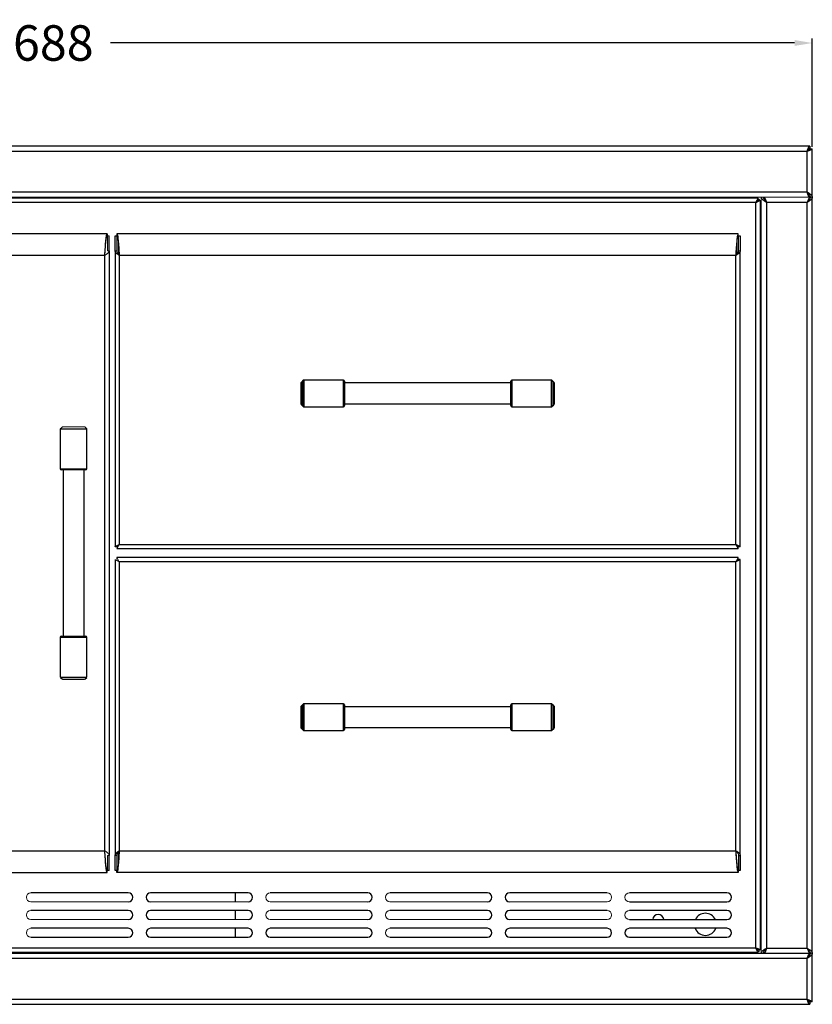
# Model space of a CAD drawing. Units: inches. Extents: x -59 to 44, y 0 to 72.
# Drawn here: x 22 to 44, y 0 to 28 of the extents above; entities that cross this region are included whole.
import ezdxf

# ---------------------------------------------------------------- set-up
doc = ezdxf.new("R2010")
doc.units = ezdxf.units.IN
doc.header["$MEASUREMENT"] = 0
doc.header["$PDSIZE"] = -1
doc.layers.add('FORMAT', color=5, linetype='Continuous')
doc.dimstyles.get("Standard").update_dxf_attribs({"dimtxt": 0.194444, "dimasz": 0.1, "dimexe": 0.125, "dimexo": 0.05, "dimgap": 0.06, "dimtad": 0, "dimtih": 1, "dimtoh": 1, "dimdec": 3, "dimlfac": 4, "dimzin": 0, "dimdsep": 46, "dimtxsty": 'Standard', "dimcen": 0.09, "dimazin": 0, "dimtfac": 1, "dimtdec": 3, "dimtofl": 0, "dimtmove": 0, "dimatfit": 3, "dimfxl": 1, "dimtolj": 1, "dimtzin": 0, "dimarcsym": 0})

# ---------------------------------------------------------------- blocks, each defined once
blk = doc.blocks.new('*D3')
at = {"layer": 'Defpoints', "color": 0}
for p in [(44.298, 27.07), (-0.389, 24.091), (44.298, 24.091)]:
    blk.add_point(p, dxfattribs=at)
at = {"layer": 'FORMAT', "color": 0, "lineweight": -2}
for p, q in [((-0.389, 24.141), (-0.389, 27.195)), ((0.111, 27.07), (19.395, 27.07)), ((43.798, 27.07), (24.515, 27.07)), ((44.298, 24.141), (44.298, 27.195))]:
    blk.add_line(p, q, dxfattribs=at)
at = {"layer": 'FORMAT', "color": 0}
for points in [[(0.111, 27.154), (0.111, 26.987), (-0.389, 27.07)], [(43.798, 26.987), (43.798, 27.154), (44.298, 27.07)]]:
    blk.add_solid(points, dxfattribs=at)
at = {"layer": 'FORMAT', "color": 0, "insert": (21.955, 27.07), "char_height": 1, "attachment_point": 5}
blk.add_mtext('\\A1;44.688', dxfattribs=at)

msp = doc.modelspace()

# ---------------------------------------------------------------- linework, layer by layer
at = {"color": 7, "linetype": 'Continuous', "lineweight": 25}
for p, q in [((44.2289, 24.1602), (-0.3194, 24.1602)), ((44.2289, 24.1602), (44.2289, 24.0977)), ((44.149, 24.0107), (-0.2395, 24.0107)), ((44.149, 22.8722), (44.149, 24.0107)), ((44.236, 24.0907), (44.236, 24.043)), ((44.2985, 22.7227), (44.2985, 24.0907)), ((-0.2395, 22.8722), (44.149, 22.8722)), ((42.7097, 22.5715), (1.1997, 22.5715)), ((42.7097, 1.5615), (42.7097, 22.5715)), ((42.7817, 22.6102), (42.7817, 22.6364)), ((43.0105, 22.5732), (43.0105, 1.5597)), ((44.149, 22.5732), (43.0105, 22.5732)), ((44.149, 1.5597), (44.149, 22.5732)), ((44.1801, 22.6602), (44.2161, 22.6602)), ((44.2985, 1.4102), (44.2985, 22.7227)), ((24.4189, 21.6915), (2.3141, 21.6915)), ((24.4189, 21.6915), (24.4189, 21.6435)), ((42.2122, 21.6915), (24.6973, 21.6915)), ((24.6973, 21.6915), (24.6973, 21.6435)), ((24.474, 21.2132), (24.474, 21.6364)), ((24.6422, 21.2132), (24.6422, 21.6364)), ((24.6422, 21.6364), (24.6902, 21.6364)), ((24.73, 21.4765), (24.73, 21.1204)), ((42.1795, 21.121), (42.1795, 21.4765)), ((42.2192, 21.6364), (42.2672, 21.6364)), ((42.2672, 21.6364), (42.2672, 21.2132)), ((24.474, 21.2132), (24.474, 4.1697)), ((24.6422, 21.2132), (24.6422, 12.8715)), ((42.2672, 12.8715), (42.2672, 21.2132)), ((24.354, 21.081), (2.379, 21.081)), ((24.354, 4.302), (24.354, 21.081)), ((24.7622, 21.081), (24.7622, 12.9365)), ((42.1472, 21.081), (24.7622, 21.081)), ((42.1472, 12.9365), (42.1472, 21.081)), ((29.8922, 16.8854), (29.8922, 17.4975)), ((29.9502, 17.5619), (29.8968, 17.5085)), ((31.0797, 17.5665), (29.9612, 17.5665)), ((31.111, 17.5352), (31.111, 16.8477)), ((35.7985, 17.4867), (31.111, 17.4867)), ((35.7985, 16.8477), (35.7985, 17.5352)), ((36.9483, 17.5665), (35.8297, 17.5665)), ((37.0127, 17.5085), (36.9593, 17.5619)), ((37.0172, 17.4975), (37.0172, 16.8854)), ((29.8968, 16.8744), (29.9502, 16.821)), ((29.9612, 16.8165), (31.0797, 16.8165)), ((31.111, 16.8962), (35.7985, 16.8962)), ((35.8297, 16.8165), (36.9483, 16.8165)), ((36.9593, 16.821), (37.0127, 16.8744)), ((23.099, 16.185), (23.099, 15.0665)), ((23.1569, 16.2494), (23.1036, 16.196)), ((23.8444, 16.196), (23.7911, 16.2494)), ((23.849, 15.0665), (23.849, 16.185)), ((23.8177, 15.0352), (23.1302, 15.0352)), ((23.1787, 15.0352), (23.1787, 10.3477)), ((23.7693, 10.3477), (23.7693, 15.0352)), ((24.6973, 12.8165), (42.2122, 12.8165)), ((24.73, 12.9042), (24.7448, 12.9042)), ((24.7622, 12.9365), (42.1472, 12.9365)), ((42.1472, 12.9365), (42.2122, 12.8165)), ((42.1763, 12.9042), (42.1795, 12.9042)), ((42.1795, 12.9042), (42.1795, 12.9192)), ((42.2122, 12.8165), (42.2122, 12.8645)), ((24.6422, 12.5114), (24.6422, 4.1697)), ((42.2122, 12.5665), (24.6973, 12.5665)), ((42.2672, 12.5114), (42.2192, 12.5114)), ((42.2672, 4.1697), (42.2672, 12.5114)), ((24.7448, 12.4787), (24.73, 12.4787)), ((24.73, 12.4787), (24.73, 12.4637)), ((24.7622, 12.4465), (24.7622, 4.302)), ((42.1472, 12.4465), (24.7622, 12.4465)), ((42.1472, 4.302), (42.1472, 12.4465)), ((42.1532, 12.4525), (42.1795, 12.4787)), ((42.1795, 12.4787), (42.1724, 12.4787)), ((23.099, 10.3165), (23.099, 9.1979)), ((23.1302, 10.3477), (23.8177, 10.3477)), ((23.849, 9.1979), (23.849, 10.3165)), ((23.1036, 9.1869), (23.1569, 9.1335)), ((23.7911, 9.1335), (23.8444, 9.1869)), ((29.8922, 7.7604), (29.8922, 8.3725)), ((29.9502, 8.4369), (29.8968, 8.3835)), ((31.0797, 8.4415), (29.9612, 8.4415)), ((31.111, 8.4102), (31.111, 7.7227)), ((35.7985, 8.3617), (31.111, 8.3617)), ((35.7985, 7.7227), (35.7985, 8.4102)), ((36.9483, 8.4415), (35.8297, 8.4415)), ((37.0127, 8.3835), (36.9593, 8.4369)), ((37.0172, 8.3725), (37.0172, 7.7604)), ((31.111, 7.7712), (35.7985, 7.7712)), ((29.8968, 7.7494), (29.9502, 7.696)), ((29.9612, 7.6915), (31.0797, 7.6915)), ((35.8297, 7.6915), (36.9483, 7.6915)), ((36.9593, 7.696), (37.0127, 7.7494)), ((2.379, 4.302), (24.354, 4.302)), ((24.474, 3.7465), (24.474, 4.1697)), ((24.6902, 4.1697), (24.6422, 4.1697)), ((24.6422, 3.7465), (24.6422, 4.1697)), ((24.73, 4.262), (24.73, 3.9065)), ((24.7622, 4.302), (42.1472, 4.302)), ((42.2192, 4.1697), (42.2672, 4.1697)), ((42.2192, 4.1697), (42.2192, 3.7465)), ((42.2672, 4.1697), (42.2672, 3.7465)), ((2.3141, 3.6915), (24.4189, 3.6915)), ((24.4029, 3.7892), (24.426, 3.7753)), ((24.474, 3.7465), (24.426, 3.7465)), ((24.6902, 3.7465), (24.6422, 3.7465)), ((24.6973, 3.6915), (24.6973, 3.7395)), ((42.2122, 3.6915), (24.6973, 3.6915)), ((42.2122, 3.7395), (42.2122, 3.6915)), ((42.2672, 3.7465), (42.2192, 3.7465)), ((25.0172, 3.1145), (22.2672, 3.1145)), ((28.3922, 3.1145), (25.6422, 3.1145)), ((28.0347, 2.8645), (28.0347, 3.1145)), ((31.7672, 3.1145), (29.0172, 3.1145)), ((35.1422, 3.1145), (32.3922, 3.1145)), ((38.5172, 3.1145), (35.7672, 3.1145)), ((41.8922, 3.1145), (39.1422, 3.1145)), ((39.1422, 2.8645), (41.8922, 2.8645)), ((25.0172, 2.6145), (22.2672, 2.6145)), ((28.3922, 2.6145), (25.6422, 2.6145)), ((28.0347, 2.3645), (28.0347, 2.6145)), ((31.7672, 2.6145), (29.0172, 2.6145)), ((35.1422, 2.6145), (32.3922, 2.6145)), ((38.5172, 2.6145), (35.7672, 2.6145)), ((41.8922, 2.6145), (39.1422, 2.6145)), ((39.1422, 2.3645), (41.8922, 2.3645)), ((25.0172, 2.1145), (22.2672, 2.1145)), ((28.3922, 2.1145), (25.6422, 2.1145)), ((28.0347, 1.8645), (28.0347, 2.1145)), ((31.7672, 2.1145), (29.0172, 2.1145)), ((35.1422, 2.1145), (32.3922, 2.1145)), ((38.5172, 2.1145), (35.7672, 2.1145)), ((41.8922, 2.1145), (39.1422, 2.1145)), ((22.2672, 1.8645), (25.0172, 1.8645)), ((25.6422, 1.8645), (28.3922, 1.8645)), ((29.0172, 1.8645), (31.7672, 1.8645)), ((32.3922, 1.8645), (35.1422, 1.8645)), ((35.7672, 1.8645), (38.5172, 1.8645)), ((39.1422, 1.8645), (41.8922, 1.8645)), ((-0.3165, 1.4102), (44.226, 1.4102)), ((1.1997, 1.5615), (42.7097, 1.5615)), ((42.7817, 1.4965), (42.7817, 1.5346)), ((43.0105, 1.5597), (44.149, 1.5597)), ((44.2168, 1.4727), (44.1801, 1.4727)), ((44.2985, 0.0423), (44.2985, 1.4102)), ((44.149, 1.2607), (-0.2395, 1.2607)), ((44.149, 0.1222), (44.149, 1.2607)), ((-0.2395, 0.1222), (44.149, 0.1222)), ((44.2289, 0.0352), (44.2289, -0.0273)), ((44.236, 0.09), (44.236, 0.0423)), ((-0.3194, -0.0273), (44.2289, -0.0273))]:
    msp.add_line(p, q, dxfattribs=at)
at = {"color": 144, "linetype": 'Continuous', "lineweight": 18}
for p, q in [((44.236, 24.0907), (44.2985, 24.0907)), ((44.226, 22.7668), (44.226, 22.7227)), ((44.226, 22.7227), (-0.3165, 22.7227)), ((42.7747, 22.6915), (1.1348, 22.6915)), ((42.7672, 22.6214), (42.7593, 22.6269)), ((42.7642, 22.633), (42.7817, 22.6247)), ((42.7747, 22.6435), (42.7747, 22.6915)), ((42.7817, 22.6233), (42.7882, 22.6136)), ((42.8297, 1.4965), (42.8297, 22.6364)), ((42.861, 22.7227), (42.861, 1.4102)), ((42.861, 22.7227), (42.9235, 22.7227)), ((42.9335, 22.6817), (42.9335, 22.7227)), ((44.226, 22.7227), (42.9335, 22.7227)), ((44.226, 22.6781), (44.226, 22.7227)), ((44.2985, 22.7227), (44.236, 22.7227)), ((44.236, 22.7227), (44.2985, 22.7227)), ((42.2122, 21.6435), (42.2122, 21.6915)), ((24.426, 21.6076), (24.4029, 21.5937)), ((24.426, 21.6364), (24.474, 21.6364)), ((24.426, 21.2132), (24.426, 21.6364)), ((24.6902, 21.2132), (24.6902, 21.6364)), ((42.2192, 21.6364), (42.2192, 21.2132)), ((24.426, 21.2132), (24.474, 21.2132)), ((24.6902, 21.2132), (24.6422, 21.2132)), ((42.2192, 21.2132), (42.2672, 21.2132)), ((23.7911, 16.2494), (23.1569, 16.2494)), ((23.168, 16.254), (23.78, 16.254)), ((24.6422, 12.8715), (24.6902, 12.8715)), ((24.6973, 12.8165), (24.7622, 12.9365)), ((24.73, 12.9042), (24.7622, 12.9365)), ((24.7622, 12.9365), (24.73, 12.9042)), ((42.1795, 12.9042), (42.1472, 12.9365)), ((42.1472, 12.9365), (42.2122, 12.8645)), ((42.1472, 12.9365), (42.1795, 12.9042)), ((42.2672, 12.8715), (42.2192, 12.8715)), ((24.7622, 12.4465), (24.6973, 12.5665)), ((24.6973, 12.5665), (24.6973, 12.5185)), ((42.2122, 12.5665), (42.1472, 12.4465)), ((42.2122, 12.5185), (42.1556, 12.4619)), ((42.2122, 12.5665), (42.2122, 12.5185)), ((24.73, 12.4787), (24.7622, 12.4465)), ((24.7622, 12.4465), (24.73, 12.4787)), ((24.759, 12.4525), (24.7562, 12.4525)), ((42.1472, 12.4465), (42.1532, 12.4525)), ((42.1532, 12.4525), (42.1505, 12.4525)), ((23.099, 9.1979), (23.849, 9.1979)), ((23.8444, 9.1869), (23.1036, 9.1869)), ((23.1569, 9.1335), (23.7911, 9.1335)), ((23.78, 9.129), (23.168, 9.129)), ((24.426, 4.1697), (24.474, 4.1697)), ((24.426, 3.7465), (24.426, 4.1697)), ((24.6902, 3.7465), (24.6902, 4.1697)), ((24.4085, 3.764), (24.426, 3.7465)), ((24.4189, 3.6915), (24.4189, 3.7395)), ((22.2672, 2.8645), (25.0172, 2.8645)), ((25.6422, 2.8645), (28.3922, 2.8645)), ((29.0172, 2.8645), (31.7672, 2.8645)), ((32.3922, 2.8645), (35.1422, 2.8645)), ((35.7672, 2.8645), (38.5172, 2.8645)), ((22.2672, 2.3645), (25.0172, 2.3645)), ((25.6422, 2.3645), (28.3922, 2.3645)), ((29.0172, 2.3645), (31.7672, 2.3645)), ((32.3922, 2.3645), (35.1422, 2.3645)), ((35.7672, 2.3645), (38.5172, 2.3645)), ((1.1348, 1.4415), (42.7747, 1.4415)), ((42.7817, 1.4965), (42.7572, 1.4965)), ((42.766, 1.4924), (42.7721, 1.4965)), ((42.7747, 1.4895), (42.7747, 1.4415)), ((42.7817, 1.5244), (42.7888, 1.5317)), ((42.9235, 1.4102), (42.861, 1.4102)), ((42.9335, 1.4543), (42.9335, 1.4102)), ((42.9335, 1.4102), (44.226, 1.4102)), ((44.226, 1.4512), (44.226, 1.4102)), ((44.226, 1.3656), (44.226, 1.4102)), ((44.2985, 1.4102), (44.236, 1.4102)), ((44.2985, 1.4102), (44.236, 1.4102)), ((44.236, 0.0423), (44.2985, 0.0423))]:
    msp.add_line(p, q, dxfattribs=at)
at = {"color": 8, "linetype": 'Continuous', "lineweight": 25}
for p, q in [((29.8968, 17.5085), (29.8968, 16.8744)), ((29.9502, 16.821), (29.9502, 17.5619)), ((29.9612, 17.5665), (29.9612, 16.8165)), ((31.0797, 16.8165), (31.0797, 17.5665)), ((35.8297, 17.5665), (35.8297, 16.8165)), ((36.9483, 16.8165), (36.9483, 17.5665)), ((36.9593, 17.5619), (36.9593, 16.821)), ((37.0127, 16.8744), (37.0127, 17.5085)), ((23.849, 16.185), (23.099, 16.185)), ((23.1036, 16.196), (23.8444, 16.196)), ((23.099, 15.0665), (23.849, 15.0665)), ((23.849, 10.3165), (23.099, 10.3165)), ((29.8968, 8.3835), (29.8968, 7.7494)), ((29.9502, 7.696), (29.9502, 8.4369)), ((29.9612, 8.4415), (29.9612, 7.6915)), ((31.0797, 7.6915), (31.0797, 8.4415)), ((35.8297, 8.4415), (35.8297, 7.6915)), ((36.9483, 7.6915), (36.9483, 8.4415)), ((36.9593, 8.4369), (36.9593, 7.696)), ((37.0127, 7.7494), (37.0127, 8.3835))]:
    msp.add_line(p, q, dxfattribs=at)
at = {"color": 144, "linetype": 'Continuous', "lineweight": 18, "flags": 128}
for points in [[(42.7097, 22.5715), (42.7097, 22.5715)], [(24.7622, 12.9365), (24.7622, 12.9365)], [(42.1472, 12.4465), (42.1472, 12.4465)], [(24.354, 4.302), (24.354, 4.302)]]:
    msp.add_lwpolyline(points, dxfattribs=at)
at = {"color": 7, "linetype": 'Continuous', "lineweight": 25}
for centre, radius, start, end in [((29.9079, 17.4975), 0.0156, 135, 180), ((29.9612, 17.5508), 0.0156, 90, 135), ((31.0797, 17.5352), 0.0312, 0, 90), ((35.8297, 17.5352), 0.0313, 90, 180), ((36.9483, 17.5508), 0.0156, 45, 90), ((37.0016, 17.4975), 0.0156, 0, 45), ((29.9079, 16.8854), 0.0156, 180, 225), ((29.9612, 16.8321), 0.0156, 225, 270), ((31.0797, 16.8477), 0.0313, 270, 360), ((35.8297, 16.8477), 0.0312, 180, 270), ((36.9483, 16.8321), 0.0156, 270, 315), ((37.0016, 16.8854), 0.0156, 315, 0), ((23.1146, 16.185), 0.0156, 135, 180), ((23.8334, 16.185), 0.0156, 0, 45), ((23.1302, 15.0665), 0.0313, 180, 270), ((23.8177, 15.0665), 0.0313, 270, 360), ((23.1302, 10.3165), 0.0312, 90, 180), ((23.8177, 10.3165), 0.0313, 0, 90), ((29.9079, 8.3725), 0.0156, 135, 180), ((29.9612, 8.4258), 0.0156, 90, 135), ((31.0797, 8.4102), 0.0313, 0, 90), ((35.8297, 8.4102), 0.0313, 90, 180), ((36.9483, 8.4258), 0.0156, 45, 90), ((37.0016, 8.3725), 0.0156, 0, 45), ((29.9079, 7.7604), 0.0156, 180, 225), ((29.9612, 7.7071), 0.0156, 225, 270), ((31.0797, 7.7227), 0.0312, 270, 360), ((35.8297, 7.7227), 0.0312, 180, 270), ((36.9483, 7.7071), 0.0156, 270, 315), ((37.0016, 7.7604), 0.0156, 315, 0), ((25.0172, 2.9895), 0.125, 270, 90), ((25.6422, 2.9895), 0.125, 90, 270), ((28.3922, 2.9895), 0.125, 270, 90), ((31.7672, 2.9895), 0.125, 270, 90), ((35.1422, 2.9895), 0.125, 270, 90), ((35.7672, 2.9895), 0.125, 90, 270), ((41.8922, 2.9895), 0.125, 270, 90), ((25.0172, 2.4895), 0.125, 270, 90), ((25.6422, 2.4895), 0.125, 90, 270), ((28.3922, 2.4895), 0.125, 270, 90), ((31.7672, 2.4895), 0.125, 270, 90), ((35.1422, 2.4895), 0.125, 270, 90), ((35.7672, 2.4895), 0.125, 90, 270), ((39.9547, 2.3515), 0.1563, 4.77252, 175.22748), ((41.2847, 2.2265), 0.3125, 26.20601, 153.79399), ((41.8922, 2.4895), 0.125, 270, 90), ((25.0172, 1.9895), 0.125, 270, 90), ((25.6422, 1.9895), 0.125, 90, 270), ((28.3922, 1.9895), 0.125, 270, 90), ((29.0172, 1.9895), 0.125, 90, 270), ((31.7672, 1.9895), 0.125, 270, 90), ((35.1422, 1.9895), 0.125, 270, 90), ((35.7672, 1.9895), 0.125, 90, 270), ((38.5172, 1.9895), 0.125, 270, 90), ((39.1422, 1.9895), 0.125, 90, 270), ((41.2847, 2.2265), 0.3125, 201.00197, 338.99803), ((41.8922, 1.9895), 0.125, 270, 90)]:
    msp.add_arc(centre, radius, start, end, dxfattribs=at)
at = {"color": 144, "linetype": 'Continuous', "lineweight": 18}
for centre, radius, start, end in [((23.6863, 16.2383), 0.0156, 45, 90), ((23.7396, 9.1979), 0.0156, 315, 0), ((23.2617, 9.1446), 0.0156, 225, 270), ((23.6863, 9.1446), 0.0156, 270, 315), ((22.2672, 2.9895), 0.125, 90, 270), ((29.0172, 2.9895), 0.125, 90, 270), ((32.3922, 2.9895), 0.125, 90, 270), ((38.5172, 2.9895), 0.125, 270, 90), ((39.1422, 2.9895), 0.125, 90, 270), ((22.2672, 2.4895), 0.125, 90, 270), ((29.0172, 2.4895), 0.125, 90, 270), ((32.3922, 2.4895), 0.125, 90, 270), ((38.5172, 2.4895), 0.125, 270, 90), ((39.1422, 2.4895), 0.125, 90, 270), ((22.2672, 1.9895), 0.125, 90, 270), ((32.3922, 1.9895), 0.125, 90, 270)]:
    msp.add_arc(centre, radius, start, end, dxfattribs=at)
at = {"color": 7, "linetype": 'Continuous', "lineweight": 25}
for points, knots in [([(44.149, 24.0107), (44.1524, 24.0206), (44.1557, 24.0303), (44.1623, 24.0494), (44.1656, 24.0589), (44.1723, 24.077), (44.1756, 24.0856), (44.1822, 24.1018), (44.1856, 24.1095), (44.1923, 24.1233), (44.1956, 24.1295), (44.2022, 24.1404), (44.2056, 24.1451), (44.2122, 24.1525), (44.2155, 24.1554), (44.2222, 24.1592), (44.2256, 24.1602), (44.2289, 24.1602)], [0, 0, 0, 0, 0.125, 0.125, 0.25, 0.25, 0.375, 0.375, 0.5, 0.5, 0.625, 0.625, 0.75, 0.75, 0.875, 0.875, 1, 1, 1, 1]), ([(44.149, 24.0107), (44.1557, 24.0222), (44.1623, 24.0334), (44.1757, 24.0546), (44.1822, 24.0641), (44.1957, 24.0804), (44.2022, 24.0867), (44.2157, 24.0955), (44.2222, 24.0977), (44.2289, 24.0977)], [0, 0, 0, 0, 0.25, 0.25, 0.5, 0.5, 0.75, 0.75, 1, 1, 1, 1]), ([(44.149, 22.8722), (44.1686, 22.8598), (44.1881, 22.8473), (44.2243, 22.8224), (44.2409, 22.8099), (44.2685, 22.785), (44.2796, 22.7726), (44.2946, 22.7476), (44.2985, 22.7352), (44.2985, 22.7227)], [0, 0, 0, 0, 0.25, 0.25, 0.5, 0.5, 0.75, 0.75, 1, 1, 1, 1]), ([(44.149, 22.8722), (44.1604, 22.8598), (44.1718, 22.8473), (44.1928, 22.8224), (44.2025, 22.8099), (44.2186, 22.785), (44.225, 22.7726), (44.2337, 22.7476), (44.236, 22.7352), (44.236, 22.7227)], [0, 0, 0, 0, 0.25, 0.25, 0.5, 0.5, 0.75, 0.75, 1, 1, 1, 1]), ([(44.226, 22.7227), (44.2228, 22.7227), (44.2196, 22.7237), (44.2132, 22.7275), (44.21, 22.7303), (44.2035, 22.7379), (44.2003, 22.7425), (44.194, 22.7533), (44.1907, 22.7596), (44.1843, 22.7734), (44.1811, 22.7809), (44.1747, 22.7971), (44.1715, 22.8059), (44.1651, 22.8239), (44.1619, 22.8332), (44.1555, 22.8525), (44.1522, 22.8624), (44.149, 22.8722)], [0, 0, 0, 0, 0.125, 0.125, 0.25, 0.25, 0.375, 0.375, 0.5, 0.5, 0.625, 0.625, 0.75, 0.75, 0.875, 0.875, 1, 1, 1, 1]), ([(44.2151, 22.7883), (44.2135, 22.7887), (44.2055, 22.7905), (44.1912, 22.8051), (44.1722, 22.8315), (44.1581, 22.8561), (44.1504, 22.8698), (44.149, 22.8722)], [0, 0, 0, 0, 0.0753188, 0.3623926, 0.6495586, 0.9367247, 1, 1, 1, 1]), ([(42.7097, 22.5715), (42.711, 22.5739), (42.7135, 22.5786), (42.7172, 22.5855), (42.7207, 22.5921), (42.7241, 22.5985), (42.7273, 22.6045), (42.7304, 22.6102), (42.7333, 22.6157), (42.7361, 22.6207), (42.7387, 22.6255), (42.7411, 22.63), (42.7434, 22.6342), (42.7456, 22.638), (42.7475, 22.6416), (42.7494, 22.6449), (42.7511, 22.6479), (42.7526, 22.6507), (42.7547, 22.6546), (42.7573, 22.6596), (42.7603, 22.6657), (42.763, 22.6715), (42.7655, 22.6769), (42.7678, 22.6817), (42.7699, 22.6858), (42.7717, 22.6889), (42.7734, 22.6911), (42.7742, 22.6913), (42.7747, 22.6915)], [0, 0, 0, 0, 0.04044, 0.0794885, 0.1171459, 0.1534126, 0.1882891, 0.2217759, 0.2538738, 0.2845835, 0.3139058, 0.3418417, 0.3683923, 0.3935591, 0.4173434, 0.4397473, 0.4607729, 0.480423, 0.4987009, 0.5448907, 0.5933128, 0.6440423, 0.6971443, 0.7526757, 0.810686, 0.8712188, 0.9343123, 1, 1, 1, 1]), ([(42.7097, 22.5715), (42.7153, 22.5777), (42.7204, 22.5834), (42.7296, 22.5938), (42.7337, 22.5985), (42.7411, 22.6066), (42.7443, 22.6101), (42.7485, 22.6146), (42.7497, 22.6159), (42.7515, 22.6178), (42.752, 22.6184), (42.7528, 22.6192), (42.753, 22.6195), (42.7534, 22.6199), (42.7535, 22.62), (42.7537, 22.6202), (42.7538, 22.6203), (42.7538, 22.6204), (42.7539, 22.6204), (42.7539, 22.6205), (42.7539, 22.6205), (42.759, 22.6261), (42.7632, 22.6317), (42.7701, 22.6404), (42.7727, 22.6435), (42.7747, 22.6435)], [0, 0, 0, 0, 0.125, 0.125, 0.25, 0.25, 0.375, 0.375, 0.4375, 0.4375, 0.46875, 0.46875, 0.484375, 0.484375, 0.4921875, 0.4921875, 0.4960938, 0.4960938, 0.4980469, 0.4980469, 0.5, 0.5, 0.75, 0.75, 1, 1, 1, 1]), ([(43.0105, 22.5732), (43.0006, 22.5795), (42.9909, 22.5857), (42.9717, 22.5981), (42.9623, 22.6044), (42.9441, 22.6169), (42.9355, 22.6231), (42.9193, 22.6355), (42.9117, 22.6418), (42.8908, 22.6606), (42.8799, 22.6728), (42.8648, 22.6979), (42.861, 22.7101), (42.861, 22.7227)], [0, 0, 0, 0, 0.125, 0.125, 0.25, 0.25, 0.375, 0.375, 0.5, 0.5, 0.75, 0.75, 1, 1, 1, 1]), ([(43.0105, 22.5732), (42.999, 22.5858), (42.9878, 22.5981), (42.972, 22.6168), (42.9669, 22.6231), (42.9574, 22.6355), (42.953, 22.6417), (42.941, 22.6603), (42.9345, 22.6729), (42.9258, 22.6977), (42.9235, 22.7101), (42.9235, 22.7227)], [0, 0, 0, 0, 0.25, 0.25, 0.375, 0.375, 0.5, 0.5, 0.75, 0.75, 1, 1, 1, 1]), ([(42.9335, 22.7227), (42.9399, 22.7227), (42.9463, 22.7188), (42.9592, 22.7039), (42.9656, 22.6928), (42.9784, 22.6651), (42.9848, 22.6485), (42.9977, 22.6124), (43.0041, 22.5928), (43.0105, 22.5732)], [0, 0, 0, 0, 0.25, 0.25, 0.5, 0.5, 0.75, 0.75, 1, 1, 1, 1]), ([(42.9454, 22.6561), (42.9479, 22.6555), (42.9567, 22.6531), (42.972, 22.6358), (42.9912, 22.6075), (43.0041, 22.5847), (43.0105, 22.5732)], [0, 0, 0, 0, 0.1125621, 0.4083747, 0.7041874, 1, 1, 1, 1]), ([(44.2985, 22.7227), (44.2985, 22.7164), (44.2975, 22.7102), (44.2937, 22.6978), (44.2908, 22.6915), (44.2833, 22.679), (44.2787, 22.6728), (44.2679, 22.6604), (44.2616, 22.6542), (44.2477, 22.6416), (44.2401, 22.6355), (44.2239, 22.6231), (44.2153, 22.6168), (44.1879, 22.598), (44.1687, 22.5858), (44.149, 22.5732)], [0, 0, 0, 0, 0.125, 0.125, 0.25, 0.25, 0.375, 0.375, 0.5, 0.5, 0.625, 0.625, 0.75, 0.75, 1, 1, 1, 1]), ([(44.236, 22.7227), (44.236, 22.7101), (44.2337, 22.6979), (44.2272, 22.6792), (44.2245, 22.6729), (44.2182, 22.6604), (44.2145, 22.6542), (44.2025, 22.6356), (44.1928, 22.623), (44.1718, 22.5982), (44.1605, 22.5858), (44.149, 22.5732)], [0, 0, 0, 0, 0.25, 0.25, 0.375, 0.375, 0.5, 0.5, 0.75, 0.75, 1, 1, 1, 1]), ([(24.354, 21.081), (24.3594, 21.1609), (24.3648, 21.2408), (24.3756, 21.3884), (24.381, 21.4562), (24.3919, 21.5692), (24.3973, 21.6144), (24.4081, 21.6756), (24.4135, 21.6915), (24.4189, 21.6915)], [0, 0, 0, 0, 0.25, 0.25, 0.5, 0.5, 0.75, 0.75, 1, 1, 1, 1]), ([(24.6973, 21.6915), (24.7027, 21.6915), (24.7081, 21.6756), (24.719, 21.6144), (24.7244, 21.5692), (24.7352, 21.4562), (24.7406, 21.3884), (24.7514, 21.2408), (24.7568, 21.1609), (24.7622, 21.081)], [0, 0, 0, 0, 0.25, 0.25, 0.5, 0.5, 0.75, 0.75, 1, 1, 1, 1]), ([(42.1472, 21.081), (42.1527, 21.1609), (42.1581, 21.2408), (42.1689, 21.3884), (42.1743, 21.4562), (42.1851, 21.5692), (42.1905, 21.6144), (42.2014, 21.6756), (42.2068, 21.6915), (42.2122, 21.6915)], [0, 0, 0, 0, 0.25, 0.25, 0.5, 0.5, 0.75, 0.75, 1, 1, 1, 1]), ([(24.6973, 21.6435), (24.7, 21.6435), (24.7027, 21.6398), (24.7081, 21.6255), (24.7108, 21.6147), (24.7163, 21.5866), (24.719, 21.5691), (24.7244, 21.5282), (24.7271, 21.5048), (24.7325, 21.4527), (24.7352, 21.4241), (24.7406, 21.3629), (24.7433, 21.3302), (24.7487, 21.2622), (24.7514, 21.2268), (24.7568, 21.1546), (24.7595, 21.1178), (24.7622, 21.081)], [0, 0, 0, 0, 0.125, 0.125, 0.25, 0.25, 0.375, 0.375, 0.5, 0.5, 0.625, 0.625, 0.75, 0.75, 0.875, 0.875, 1, 1, 1, 1]), ([(42.1472, 21.081), (42.1499, 21.1178), (42.1527, 21.1546), (42.1581, 21.2268), (42.1608, 21.2622), (42.1662, 21.3302), (42.1689, 21.3629), (42.1743, 21.4241), (42.177, 21.4527), (42.1824, 21.5048), (42.1851, 21.5282), (42.1905, 21.5691), (42.1932, 21.5866), (42.1986, 21.6147), (42.2014, 21.6255), (42.2068, 21.6398), (42.2095, 21.6435), (42.2122, 21.6435)], [0, 0, 0, 0, 0.125, 0.125, 0.25, 0.25, 0.375, 0.375, 0.5, 0.5, 0.625, 0.625, 0.75, 0.75, 0.875, 0.875, 1, 1, 1, 1]), ([(24.7622, 21.081), (24.7543, 21.0865), (24.7465, 21.092), (24.7311, 21.103), (24.7235, 21.1086), (24.7089, 21.1197), (24.702, 21.1251), (24.689, 21.1361), (24.6829, 21.1416), (24.6662, 21.1582), (24.6574, 21.1691), (24.6453, 21.1913), (24.6422, 21.2021), (24.6422, 21.2132)], [0, 0, 0, 0, 0.125, 0.125, 0.25, 0.25, 0.375, 0.375, 0.5, 0.5, 0.75, 0.75, 1, 1, 1, 1]), ([(42.2672, 21.2132), (42.2672, 21.2021), (42.2642, 21.1913), (42.2551, 21.1747), (42.2514, 21.1691), (42.2427, 21.1582), (42.2377, 21.1527), (42.2266, 21.1416), (42.2205, 21.1361), (42.2075, 21.1251), (42.2006, 21.1197), (42.186, 21.1086), (42.1784, 21.1031), (42.163, 21.092), (42.1552, 21.0865), (42.1472, 21.081)], [0, 0, 0, 0, 0.25, 0.25, 0.375, 0.375, 0.5, 0.5, 0.625, 0.625, 0.75, 0.75, 0.875, 0.875, 1, 1, 1, 1]), ([(24.6422, 12.8715), (24.6423, 12.8717), (24.6424, 12.8721), (24.6429, 12.8728), (24.6439, 12.8736), (24.6451, 12.8744), (24.6466, 12.8754), (24.6485, 12.8763), (24.6505, 12.8774), (24.6528, 12.8785), (24.6553, 12.8797), (24.658, 12.881), (24.6608, 12.8823), (24.6637, 12.8837), (24.6668, 12.8852), (24.67, 12.8868), (24.6732, 12.8884), (24.6765, 12.8901), (24.6808, 12.8924), (24.6865, 12.8955), (24.6941, 12.8997), (24.7027, 12.9044), (24.7125, 12.9097), (24.7234, 12.9155), (24.7354, 12.922), (24.7485, 12.929), (24.7576, 12.9339), (24.7622, 12.9365)], [0, 0, 0, 0, 0.03407758, 0.06751777, 0.10032595, 0.13250781, 0.1640694, 0.1950171, 0.22535771, 0.25509843, 0.28424691, 0.31281127, 0.34080017, 0.36822276, 0.39508883, 0.42140874, 0.44719355, 0.472455, 0.49720558, 0.54379496, 0.59499422, 0.65082684, 0.71131079, 0.77646007, 0.84628574, 0.92079666, 1, 1, 1, 1]), ([(42.2672, 12.5114), (42.2672, 12.5112), (42.2671, 12.5108), (42.2665, 12.5101), (42.2656, 12.5093), (42.2644, 12.5085), (42.2629, 12.5076), (42.261, 12.5066), (42.259, 12.5056), (42.2567, 12.5044), (42.2542, 12.5032), (42.2515, 12.502), (42.2487, 12.5006), (42.2458, 12.4992), (42.2427, 12.4977), (42.2395, 12.4962), (42.2363, 12.4946), (42.233, 12.4929), (42.2287, 12.4905), (42.223, 12.4874), (42.2154, 12.4833), (42.2068, 12.4786), (42.197, 12.4733), (42.1861, 12.4674), (42.1741, 12.461), (42.161, 12.4539), (42.1519, 12.449), (42.1472, 12.4465)], [0, 0, 0, 0, 0.0340776, 0.0675178, 0.100326, 0.1325078, 0.1640694, 0.1950171, 0.2253577, 0.2550985, 0.2842469, 0.3128113, 0.3408002, 0.3682228, 0.3950889, 0.4214088, 0.4471936, 0.472455, 0.4972056, 0.5437877, 0.5949817, 0.6508112, 0.7112941, 0.7764444, 0.8462732, 0.9207894, 1, 1, 1, 1]), ([(24.4189, 3.6915), (24.4135, 3.6915), (24.4081, 3.7074), (24.3973, 3.7685), (24.3919, 3.8138), (24.381, 3.9268), (24.3756, 3.9945), (24.3648, 4.1422), (24.3594, 4.2221), (24.354, 4.302)], [0, 0, 0, 0, 0.25, 0.25, 0.5, 0.5, 0.75, 0.75, 1, 1, 1, 1]), ([(24.4189, 3.7395), (24.4135, 3.7395), (24.4081, 3.7541), (24.3973, 3.8105), (24.3919, 3.8522), (24.381, 3.9563), (24.3756, 4.0187), (24.3648, 4.1547), (24.3594, 4.2283), (24.354, 4.302)], [0, 0, 0, 0, 0.25, 0.25, 0.5, 0.5, 0.75, 0.75, 1, 1, 1, 1]), ([(24.6422, 4.1697), (24.6422, 4.1808), (24.6453, 4.1916), (24.6544, 4.2083), (24.6581, 4.2138), (24.6668, 4.2248), (24.6718, 4.2302), (24.6829, 4.2413), (24.689, 4.2468), (24.702, 4.2578), (24.7089, 4.2633), (24.7235, 4.2743), (24.7311, 4.2799), (24.7465, 4.2909), (24.7543, 4.2964), (24.7622, 4.302)], [0, 0, 0, 0, 0.25, 0.25, 0.375, 0.375, 0.5, 0.5, 0.625, 0.625, 0.75, 0.75, 0.875, 0.875, 1, 1, 1, 1]), ([(24.7622, 4.302), (24.7568, 4.2221), (24.7514, 4.1422), (24.7406, 3.9945), (24.7352, 3.9268), (24.7244, 3.8138), (24.719, 3.7685), (24.7081, 3.7074), (24.7027, 3.6915), (24.6973, 3.6915)], [0, 0, 0, 0, 0.25, 0.25, 0.5, 0.5, 0.75, 0.75, 1, 1, 1, 1]), ([(24.7622, 4.302), (24.7595, 4.2652), (24.7568, 4.2283), (24.7514, 4.1561), (24.7487, 4.1207), (24.7433, 4.0527), (24.7406, 4.0201), (24.7352, 3.9589), (24.7325, 3.9303), (24.7271, 3.8782), (24.7244, 3.8547), (24.719, 3.8138), (24.7163, 3.7964), (24.7108, 3.7682), (24.7081, 3.7575), (24.7027, 3.7431), (24.7, 3.7395), (24.6973, 3.7395)], [0, 0, 0, 0, 0.125, 0.125, 0.25, 0.25, 0.375, 0.375, 0.5, 0.5, 0.625, 0.625, 0.75, 0.75, 0.875, 0.875, 1, 1, 1, 1]), ([(42.2122, 3.6915), (42.2068, 3.6915), (42.2014, 3.7074), (42.1905, 3.7685), (42.1851, 3.8138), (42.1743, 3.9268), (42.1689, 3.9945), (42.1581, 4.1422), (42.1527, 4.2221), (42.1472, 4.302)], [0, 0, 0, 0, 0.25, 0.25, 0.5, 0.5, 0.75, 0.75, 1, 1, 1, 1]), ([(42.1472, 4.302), (42.1552, 4.2964), (42.163, 4.2909), (42.1784, 4.2799), (42.186, 4.2743), (42.2006, 4.2633), (42.2075, 4.2578), (42.2205, 4.2469), (42.2266, 4.2413), (42.2433, 4.2247), (42.2521, 4.2138), (42.2642, 4.1916), (42.2672, 4.1808), (42.2672, 4.1697)], [0, 0, 0, 0, 0.125, 0.125, 0.25, 0.25, 0.375, 0.375, 0.5, 0.5, 0.75, 0.75, 1, 1, 1, 1]), ([(42.2122, 3.7395), (42.2095, 3.7395), (42.2068, 3.7431), (42.2014, 3.7575), (42.1986, 3.7682), (42.1932, 3.7964), (42.1905, 3.8138), (42.1851, 3.8547), (42.1824, 3.8782), (42.177, 3.9303), (42.1743, 3.9589), (42.1689, 4.0201), (42.1662, 4.0527), (42.1608, 4.1207), (42.1581, 4.1561), (42.1527, 4.2283), (42.1499, 4.2652), (42.1472, 4.302)], [0, 0, 0, 0, 0.125, 0.125, 0.25, 0.25, 0.375, 0.375, 0.5, 0.5, 0.625, 0.625, 0.75, 0.75, 0.875, 0.875, 1, 1, 1, 1]), ([(42.7747, 1.4415), (42.7693, 1.4415), (42.7639, 1.4446), (42.753, 1.4566), (42.7476, 1.4655), (42.7368, 1.4877), (42.7314, 1.501), (42.7206, 1.5301), (42.7152, 1.5458), (42.7097, 1.5615)], [0, 0, 0, 0, 0.25, 0.25, 0.5, 0.5, 0.75, 0.75, 1, 1, 1, 1]), ([(42.861, 1.4102), (42.861, 1.4227), (42.8649, 1.4351), (42.8799, 1.4601), (42.8909, 1.4725), (42.9186, 1.4974), (42.9352, 1.5099), (42.9714, 1.5348), (42.9909, 1.5473), (43.0105, 1.5597)], [0, 0, 0, 0, 0.25, 0.25, 0.5, 0.5, 0.75, 0.75, 1, 1, 1, 1]), ([(42.9235, 1.4102), (42.9235, 1.4227), (42.9258, 1.4351), (42.9345, 1.4601), (42.9409, 1.4725), (42.957, 1.4974), (42.9667, 1.5099), (42.9877, 1.5348), (42.9991, 1.5473), (43.0105, 1.5597)], [0, 0, 0, 0, 0.25, 0.25, 0.5, 0.5, 0.75, 0.75, 1, 1, 1, 1]), ([(43.0105, 1.5597), (43.0073, 1.5499), (43.0041, 1.5401), (42.9977, 1.521), (42.9945, 1.5116), (42.988, 1.4934), (42.9848, 1.4849), (42.9785, 1.4686), (42.9752, 1.461), (42.9688, 1.4471), (42.9656, 1.4409), (42.9592, 1.4301), (42.956, 1.4254), (42.9496, 1.4179), (42.9464, 1.4151), (42.94, 1.4112), (42.9367, 1.4102), (42.9335, 1.4102)], [0, 0, 0, 0, 0.125, 0.125, 0.25, 0.25, 0.375, 0.375, 0.5, 0.5, 0.625, 0.625, 0.75, 0.75, 0.875, 0.875, 1, 1, 1, 1]), ([(44.149, 1.5597), (44.1589, 1.5534), (44.1686, 1.5472), (44.1878, 1.5348), (44.1972, 1.5285), (44.2154, 1.516), (44.224, 1.5098), (44.2402, 1.4974), (44.2478, 1.4912), (44.2687, 1.4724), (44.2796, 1.4601), (44.2947, 1.435), (44.2985, 1.4228), (44.2985, 1.4102)], [0, 0, 0, 0, 0.125, 0.125, 0.25, 0.25, 0.375, 0.375, 0.5, 0.5, 0.75, 0.75, 1, 1, 1, 1]), ([(44.149, 1.5597), (44.1605, 1.5471), (44.1717, 1.5349), (44.1875, 1.5162), (44.1926, 1.5099), (44.2021, 1.4974), (44.2065, 1.4912), (44.2185, 1.4726), (44.225, 1.46), (44.2337, 1.4352), (44.236, 1.4228), (44.236, 1.4102)], [0, 0, 0, 0, 0.25, 0.25, 0.375, 0.375, 0.5, 0.5, 0.75, 0.75, 1, 1, 1, 1]), ([(44.149, 1.2607), (44.1554, 1.2803), (44.1618, 1.2999), (44.1747, 1.336), (44.1811, 1.3526), (44.1939, 1.3803), (44.2003, 1.3914), (44.2132, 1.4063), (44.2196, 1.4102), (44.226, 1.4102)], [0, 0, 0, 0, 0.25, 0.25, 0.5, 0.5, 0.75, 0.75, 1, 1, 1, 1]), ([(44.2985, 1.4102), (44.2985, 1.4039), (44.2975, 1.3977), (44.2937, 1.3853), (44.2908, 1.379), (44.2833, 1.3665), (44.2787, 1.3603), (44.2679, 1.3479), (44.2616, 1.3417), (44.2477, 1.3291), (44.2401, 1.323), (44.2239, 1.3106), (44.2153, 1.3043), (44.1879, 1.2855), (44.1687, 1.2733), (44.149, 1.2607)], [0, 0, 0, 0, 0.125, 0.125, 0.25, 0.25, 0.375, 0.375, 0.5, 0.5, 0.625, 0.625, 0.75, 0.75, 1, 1, 1, 1]), ([(44.236, 1.4102), (44.236, 1.3976), (44.2337, 1.3854), (44.2272, 1.3667), (44.2245, 1.3604), (44.2182, 1.3479), (44.2145, 1.3417), (44.2025, 1.3231), (44.1928, 1.3105), (44.1718, 1.2857), (44.1605, 1.2733), (44.149, 1.2607)], [0, 0, 0, 0, 0.25, 0.25, 0.375, 0.375, 0.5, 0.5, 0.75, 0.75, 1, 1, 1, 1]), ([(44.149, 1.2607), (44.1554, 1.2722), (44.1682, 1.295), (44.1875, 1.3233), (44.2026, 1.3405), (44.2112, 1.3428), (44.2135, 1.3434)], [0, 0, 0, 0, 0.29848992, 0.59697985, 0.89546977, 1, 1, 1, 1]), ([(44.2289, -0.0273), (44.2256, -0.0273), (44.2223, -0.0263), (44.2156, -0.0225), (44.2123, -0.0197), (44.2056, -0.0121), (44.2023, -0.0075), (44.1957, 0.0033), (44.1923, 0.0096), (44.1856, 0.0234), (44.1823, 0.0309), (44.1757, 0.0471), (44.1723, 0.0559), (44.1657, 0.0739), (44.1624, 0.0833), (44.1557, 0.1025), (44.1524, 0.1124), (44.149, 0.1222)], [0, 0, 0, 0, 0.125, 0.125, 0.25, 0.25, 0.375, 0.375, 0.5, 0.5, 0.625, 0.625, 0.75, 0.75, 0.875, 0.875, 1, 1, 1, 1]), ([(44.2289, 0.0352), (44.2222, 0.0352), (44.2157, 0.0374), (44.2022, 0.0462), (44.1957, 0.0526), (44.1822, 0.0688), (44.1757, 0.0783), (44.1622, 0.0996), (44.1557, 0.1107), (44.149, 0.1222)], [0, 0, 0, 0, 0.25, 0.25, 0.5, 0.5, 0.75, 0.75, 1, 1, 1, 1])]:
    msp.add_open_spline(points, degree=3, knots=knots, dxfattribs=at)
at = {"color": 144, "linetype": 'Continuous', "lineweight": 18}
for points, knots in [([(44.2985, 24.0907), (44.2985, 24.084), (44.2946, 24.0773), (44.2796, 24.064), (44.2685, 24.0573), (44.2409, 24.044), (44.2243, 24.0374), (44.1881, 24.024), (44.1686, 24.0174), (44.149, 24.0107)], [0, 0, 0, 0, 0.25, 0.25, 0.5, 0.5, 0.75, 0.75, 1, 1, 1, 1]), ([(44.236, 24.0907), (44.236, 24.084), (44.2337, 24.0773), (44.225, 24.064), (44.2186, 24.0573), (44.2025, 24.044), (44.1928, 24.0374), (44.1718, 24.024), (44.1604, 24.0174), (44.149, 24.0107)], [0, 0, 0, 0, 0.25, 0.25, 0.5, 0.5, 0.75, 0.75, 1, 1, 1, 1]), ([(42.8297, 22.6364), (42.8297, 22.6355), (42.8289, 22.6345), (42.8255, 22.6321), (42.8229, 22.6307), (42.8163, 22.6275), (42.8122, 22.6256), (42.8028, 22.6213), (42.7975, 22.6188), (42.7861, 22.6129), (42.78, 22.6094), (42.7671, 22.6022), (42.7604, 22.5985), (42.7464, 22.591), (42.7392, 22.5871), (42.7246, 22.5793), (42.7172, 22.5754), (42.7097, 22.5715)], [0, 0, 0, 0, 0.125, 0.125, 0.25, 0.25, 0.375, 0.375, 0.5, 0.5, 0.625, 0.625, 0.75, 0.75, 0.875, 0.875, 1, 1, 1, 1]), ([(42.7817, 22.6364), (42.7817, 22.6354), (42.7811, 22.6343), (42.7787, 22.6316), (42.7769, 22.6301), (42.7701, 22.6247), (42.7636, 22.6201), (42.7532, 22.6107), (42.7496, 22.6072), (42.7421, 22.6003), (42.7383, 22.5969), (42.7264, 22.5862), (42.7181, 22.5789), (42.7097, 22.5715)], [0, 0, 0, 0, 0.125, 0.125, 0.25, 0.25, 0.5, 0.5, 0.625, 0.625, 0.75, 0.75, 1, 1, 1, 1]), ([(42.7724, 22.6362), (42.7728, 22.636), (42.775, 22.6346), (42.7762, 22.6322), (42.7771, 22.6303)], [0, 0, 0, 0, 0.1992209, 1, 1, 1, 1]), ([(42.7747, 22.676), (42.7832, 22.6713), (42.8028, 22.6604), (42.8132, 22.6404), (42.8192, 22.629)], [0, 0, 0, 0, 0.43257973, 1, 1, 1, 1]), ([(44.149, 22.5732), (44.1554, 22.5928), (44.1618, 22.6124), (44.1747, 22.6485), (44.1811, 22.6651), (44.1939, 22.6928), (44.2003, 22.7039), (44.2132, 22.7188), (44.2196, 22.7227), (44.226, 22.7227)], [0, 0, 0, 0, 0.25, 0.25, 0.5, 0.5, 0.75, 0.75, 1, 1, 1, 1]), ([(44.149, 22.5732), (44.1554, 22.5847), (44.1682, 22.6075), (44.1875, 22.6358), (44.2026, 22.653), (44.2112, 22.6553), (44.2135, 22.6559)], [0, 0, 0, 0, 0.29849, 0.5969799, 0.8954699, 1, 1, 1, 1]), ([(24.354, 21.081), (24.3567, 21.1178), (24.3594, 21.1546), (24.3648, 21.2268), (24.3675, 21.2622), (24.3729, 21.3302), (24.3756, 21.3629), (24.381, 21.4241), (24.3838, 21.4527), (24.3892, 21.5048), (24.3919, 21.5282), (24.3973, 21.5691), (24.4, 21.5866), (24.4054, 21.6147), (24.4081, 21.6255), (24.4135, 21.6398), (24.4162, 21.6435), (24.4189, 21.6435)], [0, 0, 0, 0, 0.125, 0.125, 0.25, 0.25, 0.375, 0.375, 0.5, 0.5, 0.625, 0.625, 0.75, 0.75, 0.875, 0.875, 1, 1, 1, 1]), ([(24.474, 21.2132), (24.474, 21.2021), (24.4709, 21.1913), (24.4619, 21.1747), (24.4581, 21.1691), (24.4494, 21.1582), (24.4445, 21.1527), (24.4333, 21.1416), (24.4272, 21.1361), (24.4142, 21.1251), (24.4073, 21.1197), (24.3928, 21.1086), (24.3852, 21.1031), (24.3698, 21.092), (24.3619, 21.0865), (24.354, 21.081)], [0, 0, 0, 0, 0.25, 0.25, 0.375, 0.375, 0.5, 0.5, 0.625, 0.625, 0.75, 0.75, 0.875, 0.875, 1, 1, 1, 1]), ([(24.7622, 21.081), (24.7527, 21.0921), (24.7434, 21.103), (24.7303, 21.1196), (24.7261, 21.1252), (24.7183, 21.1361), (24.7147, 21.1416), (24.7047, 21.1581), (24.6993, 21.1692), (24.6921, 21.1911), (24.6902, 21.2021), (24.6902, 21.2132)], [0, 0, 0, 0, 0.25, 0.25, 0.375, 0.375, 0.5, 0.5, 0.75, 0.75, 1, 1, 1, 1]), ([(42.2192, 21.2132), (42.2192, 21.2021), (42.2174, 21.1912), (42.2119, 21.1746), (42.2097, 21.1691), (42.2045, 21.1581), (42.2015, 21.1526), (42.1915, 21.1361), (42.1835, 21.125), (42.1661, 21.1031), (42.1567, 21.0921), (42.1472, 21.081)], [0, 0, 0, 0, 0.25, 0.25, 0.375, 0.375, 0.5, 0.5, 0.75, 0.75, 1, 1, 1, 1]), ([(24.6902, 12.8715), (24.6902, 12.8732), (24.6931, 12.8757), (24.6995, 12.8808), (24.7019, 12.8827), (24.7059, 12.8859), (24.7072, 12.887), (24.7093, 12.8888), (24.71, 12.8894), (24.711, 12.8903), (24.7114, 12.8906), (24.7119, 12.8911), (24.7121, 12.8913), (24.7124, 12.8915), (24.7124, 12.8916), (24.7126, 12.8917), (24.7127, 12.8918), (24.7176, 12.8962), (24.724, 12.9021), (24.7405, 12.917), (24.7507, 12.9259), (24.7622, 12.9365)], [0, 0, 0, 0, 0.25, 0.25, 0.375, 0.375, 0.4375, 0.4375, 0.46875, 0.46875, 0.484375, 0.484375, 0.4921875, 0.4921875, 0.4960938, 0.4960938, 0.5, 0.5, 0.75, 0.75, 1, 1, 1, 1]), ([(42.1472, 12.9365), (42.1496, 12.9352), (42.1543, 12.9327), (42.1613, 12.929), (42.1679, 12.9255), (42.1742, 12.9221), (42.1803, 12.9189), (42.186, 12.9158), (42.1914, 12.9129), (42.1965, 12.9101), (42.2013, 12.9075), (42.2058, 12.9051), (42.2099, 12.9028), (42.2138, 12.9007), (42.2174, 12.8987), (42.2207, 12.8968), (42.2237, 12.8952), (42.2265, 12.8936), (42.2304, 12.8915), (42.2354, 12.8889), (42.2415, 12.8859), (42.2473, 12.8832), (42.2527, 12.8807), (42.2575, 12.8784), (42.2616, 12.8763), (42.2647, 12.8745), (42.2668, 12.8729), (42.2671, 12.872), (42.2672, 12.8715)], [0, 0, 0, 0, 0.0404413, 0.079491, 0.1171493, 0.1534168, 0.188294, 0.2217813, 0.2538796, 0.2845894, 0.3139117, 0.3418474, 0.3683977, 0.393564, 0.4173477, 0.4397507, 0.4607754, 0.4804243, 0.4987009, 0.5448903, 0.5933121, 0.6440413, 0.6971432, 0.7526746, 0.8106851, 0.8712181, 0.9343118, 1, 1, 1, 1]), ([(24.7622, 12.4465), (24.7599, 12.4478), (24.7551, 12.4503), (24.7482, 12.4539), (24.7416, 12.4575), (24.7352, 12.4608), (24.7292, 12.4641), (24.7235, 12.4671), (24.7181, 12.47), (24.713, 12.4728), (24.7082, 12.4754), (24.7037, 12.4779), (24.6996, 12.4801), (24.6957, 12.4823), (24.6921, 12.4843), (24.6888, 12.4861), (24.6858, 12.4878), (24.683, 12.4893), (24.6791, 12.4914), (24.6741, 12.494), (24.668, 12.497), (24.6622, 12.4997), (24.6568, 12.5023), (24.652, 12.5045), (24.6479, 12.5066), (24.6448, 12.5085), (24.6427, 12.5101), (24.6424, 12.511), (24.6422, 12.5114)], [0, 0, 0, 0, 0.0404413, 0.079491, 0.1171493, 0.1534168, 0.188294, 0.2217813, 0.2538796, 0.2845894, 0.3139117, 0.3418474, 0.3683977, 0.393564, 0.4173477, 0.4397507, 0.4607754, 0.4804243, 0.4987009, 0.5448903, 0.5933121, 0.6440413, 0.6971432, 0.7526746, 0.8106851, 0.8712181, 0.9343118, 1, 1, 1, 1]), ([(42.2192, 12.5114), (42.2192, 12.5097), (42.2164, 12.5072), (42.21, 12.5021), (42.2076, 12.5002), (42.2036, 12.497), (42.2023, 12.4959), (42.2002, 12.4941), (42.1995, 12.4935), (42.1985, 12.4926), (42.1981, 12.4923), (42.1976, 12.4918), (42.1974, 12.4917), (42.1971, 12.4915), (42.197, 12.4914), (42.1969, 12.4912), (42.1968, 12.4911), (42.1919, 12.4867), (42.1855, 12.4808), (42.169, 12.4659), (42.1588, 12.457), (42.1472, 12.4465)], [0, 0, 0, 0, 0.25, 0.25, 0.375, 0.375, 0.4375, 0.4375, 0.46875, 0.46875, 0.484375, 0.484375, 0.4921875, 0.4921875, 0.4960938, 0.4960938, 0.5, 0.5, 0.75, 0.75, 1, 1, 1, 1]), ([(24.354, 4.302), (24.3697, 4.2909), (24.3854, 4.2799), (24.4144, 4.2579), (24.4277, 4.2469), (24.45, 4.2248), (24.4588, 4.2138), (24.4709, 4.1917), (24.474, 4.1807), (24.474, 4.1697)], [0, 0, 0, 0, 0.25, 0.25, 0.5, 0.5, 0.75, 0.75, 1, 1, 1, 1]), ([(24.6902, 4.1697), (24.6902, 4.1808), (24.6921, 4.1917), (24.6975, 4.2083), (24.6998, 4.2139), (24.705, 4.2249), (24.708, 4.2303), (24.718, 4.2468), (24.726, 4.2579), (24.7433, 4.2799), (24.7527, 4.2909), (24.7622, 4.302)], [0, 0, 0, 0, 0.25, 0.25, 0.375, 0.375, 0.5, 0.5, 0.75, 0.75, 1, 1, 1, 1]), ([(42.1472, 4.302), (42.1567, 4.2909), (42.1661, 4.2799), (42.1792, 4.2633), (42.1834, 4.2578), (42.1912, 4.2468), (42.1948, 4.2413), (42.2048, 4.2249), (42.2102, 4.2137), (42.2173, 4.1918), (42.2192, 4.1808), (42.2192, 4.1697)], [0, 0, 0, 0, 0.25, 0.25, 0.375, 0.375, 0.5, 0.5, 0.75, 0.75, 1, 1, 1, 1]), ([(42.7097, 1.5615), (42.7177, 1.5587), (42.7255, 1.5561), (42.7408, 1.5507), (42.7484, 1.548), (42.7629, 1.5425), (42.7698, 1.5398), (42.7829, 1.5345), (42.789, 1.5317), (42.8001, 1.5263), (42.8051, 1.5236), (42.8138, 1.5182), (42.8176, 1.5155), (42.8236, 1.5101), (42.8259, 1.5074), (42.829, 1.502), (42.8297, 1.4993), (42.8297, 1.4965)], [0, 0, 0, 0, 0.125, 0.125, 0.25, 0.25, 0.375, 0.375, 0.5, 0.5, 0.625, 0.625, 0.75, 0.75, 0.875, 0.875, 1, 1, 1, 1]), ([(42.7747, 1.4895), (42.7693, 1.4895), (42.7639, 1.4913), (42.753, 1.4986), (42.7476, 1.5039), (42.7368, 1.5172), (42.7314, 1.5252), (42.7206, 1.5426), (42.7152, 1.552), (42.7097, 1.5615)], [0, 0, 0, 0, 0.25, 0.25, 0.5, 0.5, 0.75, 0.75, 1, 1, 1, 1]), ([(42.7097, 1.5615), (42.7193, 1.556), (42.7285, 1.5507), (42.7461, 1.5398), (42.7539, 1.5345), (42.7674, 1.5235), (42.7726, 1.5182), (42.7799, 1.5073), (42.7817, 1.502), (42.7817, 1.4965)], [0, 0, 0, 0, 0.25, 0.25, 0.5, 0.5, 0.75, 0.75, 1, 1, 1, 1]), ([(42.822, 1.5096), (42.8219, 1.5089), (42.8191, 1.4945), (42.8029, 1.4737), (42.7828, 1.4618), (42.7747, 1.457)], [0, 0, 0, 0, 0.0290631, 0.6057514, 1, 1, 1, 1]), ([(42.7817, 1.5097), (42.7847, 1.5132), (42.7898, 1.5193), (42.7908, 1.5271), (42.7911, 1.5304)], [0, 0, 0, 0, 0.5833384, 1, 1, 1, 1]), ([(44.226, 1.4102), (44.2196, 1.4102), (44.2132, 1.4141), (44.2003, 1.4291), (44.1939, 1.4402), (44.1811, 1.4678), (44.1747, 1.4844), (44.1618, 1.5206), (44.1554, 1.5402), (44.149, 1.5597)], [0, 0, 0, 0, 0.25, 0.25, 0.5, 0.5, 0.75, 0.75, 1, 1, 1, 1]), ([(44.2141, 1.4768), (44.2116, 1.4775), (44.2028, 1.4798), (44.1875, 1.4971), (44.1682, 1.5254), (44.1554, 1.5483), (44.149, 1.5597)], [0, 0, 0, 0, 0.1125621, 0.4083747, 0.7041874, 1, 1, 1, 1]), ([(44.149, 0.1222), (44.1686, 0.1156), (44.1881, 0.1089), (44.2243, 0.0956), (44.2409, 0.0889), (44.2685, 0.0756), (44.2796, 0.0689), (44.2946, 0.0556), (44.2985, 0.049), (44.2985, 0.0423)], [0, 0, 0, 0, 0.25, 0.25, 0.5, 0.5, 0.75, 0.75, 1, 1, 1, 1]), ([(44.149, 0.1222), (44.1604, 0.1156), (44.1718, 0.1089), (44.1928, 0.0956), (44.2025, 0.0889), (44.2186, 0.0756), (44.225, 0.0689), (44.2337, 0.0556), (44.236, 0.049), (44.236, 0.0423)], [0, 0, 0, 0, 0.25, 0.25, 0.5, 0.5, 0.75, 0.75, 1, 1, 1, 1])]:
    msp.add_open_spline(points, degree=3, knots=knots, dxfattribs=at)

# ---------------------------------------------------------------- dimensions: what is measured, and where the dimension line sits
at = {"layer": 'FORMAT'}
dim = msp.add_linear_dim(base=(44.2984939831, 27.0704299552), p1=(-0.389006048, 24.0906505906), p2=(44.2984939831, 24.0906505906), dimstyle='Standard', override={"dimscale": 0, "dimtxt": 1, "dimasz": 0.5, "dimexe": 0.125, "dimexo": 0.05, "dimgap": 0.06, "dimdec": 3, "dimlfac": 1, "dimcen": 0.09, "dimadec": 2, "dimtdec": 3, "dimtfill": 0, "dimtfillclr": 257}, dxfattribs=at)
dim.commit()
dim.dimension.update_dxf_attribs({"geometry": '*D3', "text_midpoint": (21.9547439675, 27.0704299552)})

doc.saveas('drawing.dxf')
